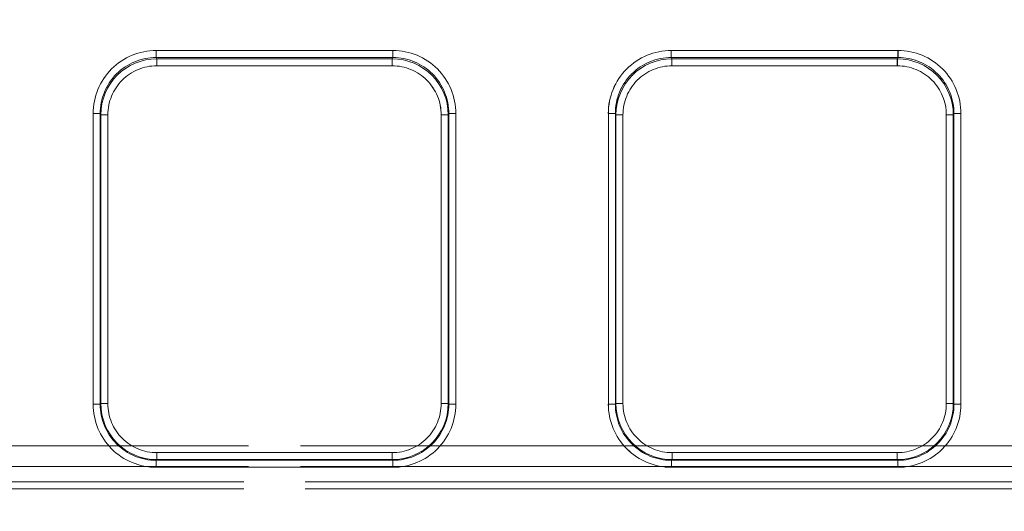
# Model space of a CAD drawing. Units: millimetres. Extents: x 0 to 507, y -3 to 297.
# Drawn here: x 105 to 119, y 264 to 271 of the extents above; entities that cross this region are included whole.
import ezdxf

# ---------------------------------------------------------------- set-up
doc = ezdxf.new("R2010")
doc.units = ezdxf.units.MM
doc.linetypes.add('PHANTOM', pattern=[12.7, 6.35, -1.27, 1.27, -1.27, 1.27, -1.27])
doc.layers.add('FORMAT', color=7, linetype='Continuous')
doc.styles.add('SLDTEXTSTYLE4', font='TXT', dxfattribs={"width": 0.75})
doc.dimstyles.new('SLDDIMSTYLE0', dxfattribs={"dimtxt": 3, "dimasz": 3, "dimexe": 0, "dimexo": 0.0625, "dimgap": 0.75, "dimtad": 2, "dimlfac": 5, "dimrnd": 1e-09, "dimzin": 12, "dimdsep": 46, "dimtxsty": 'SLDTEXTSTYLE4', "dimsah": 1, "dimcen": 0.09, "dimadec": 0, "dimazin": 3, "dimtfac": 1, "dimtofl": 0, "dimtmove": 0, "dimatfit": 3, "dimfxl": 0, "dimfrac": 2, "dimtolj": 1, "dimtzin": 12, "dimarcsym": 0})

# ---------------------------------------------------------------- blocks, each defined once
blk = doc.blocks.new('_D_12')
at = {"layer": 'FORMAT'}
for p, q in [((58.045, 257.013), (58.045, 275.937)), ((258.045, 263.593), (258.045, 275.937)), ((58.045, 274.937), (258.045, 274.937))]:
    blk.add_line(p, q, dxfattribs=at)
for points in [[(58.045, 274.937), (61.045, 274.187), (61.045, 275.687)], [(258.045, 274.937), (255.045, 275.687), (255.045, 274.187)]]:
    blk.add_solid(points, dxfattribs=at)
at = {"layer": 'FORMAT', "insert": (160.355, 278.804, 0.02), "char_height": 3, "attachment_point": 1, "style": 'SLDTEXTSTYLE4'}
blk.add_mtext('1000', dxfattribs=at)

msp = doc.modelspace()

# ---------------------------------------------------------------- linework, layer by layer
at = {"color": 8, "linetype": 'PHANTOM', "lineweight": 0}
for p, q in [((106.4576, 270.6013), (109.8319, 270.6013)), ((106.4576, 270.6013), (106.4576, 270.5017)), ((109.8319, 270.5017), (109.8319, 270.6013)), ((113.8004, 270.6013), (117.0319, 270.6013)), ((113.8004, 270.6013), (113.8004, 270.5017)), ((117.0319, 270.5017), (117.0319, 270.6013)), ((106.4576, 270.5017), (109.8319, 270.5017)), ((106.467, 270.4827), (106.4576, 270.5017)), ((109.8224, 270.4827), (106.467, 270.4827)), ((106.467, 270.383), (106.467, 270.4827)), ((109.8224, 270.4827), (109.8319, 270.5017)), ((109.8224, 270.4827), (109.8224, 270.383)), ((113.8004, 270.5017), (117.0319, 270.5017)), ((113.8099, 270.4827), (113.8004, 270.5017)), ((117.0224, 270.4827), (113.8099, 270.4827)), ((113.8099, 270.383), (113.8099, 270.4827)), ((117.0319, 270.5017), (117.0224, 270.4827)), ((117.0224, 270.4827), (117.0224, 270.383)), ((109.8224, 270.383), (106.467, 270.383)), ((117.0224, 270.383), (113.8099, 270.383)), ((105.5601, 265.5591), (105.5601, 269.7013)), ((105.5601, 269.7013), (105.66, 269.7013)), ((105.66, 265.5591), (105.66, 269.7013)), ((105.6691, 269.683), (105.66, 269.7013)), ((105.6691, 265.5682), (105.6691, 269.683)), ((105.769, 269.683), (105.6691, 269.683)), ((105.769, 269.683), (105.769, 265.5682)), ((110.5204, 269.683), (110.6203, 269.683)), ((110.5204, 265.5682), (110.5204, 269.683)), ((110.6203, 269.683), (110.6295, 269.7013)), ((110.6203, 265.5682), (110.6203, 269.683)), ((110.6295, 269.7013), (110.6295, 265.5591)), ((110.7294, 269.7013), (110.6295, 269.7013)), ((110.7294, 269.7013), (110.7294, 265.5591)), ((112.903, 265.5591), (112.903, 269.7013)), ((113.0029, 269.7013), (112.903, 269.7013)), ((113.0029, 265.5591), (113.0029, 269.7013)), ((113.012, 269.683), (113.0029, 269.7013)), ((113.012, 269.683), (113.012, 265.5682)), ((113.012, 269.683), (113.1119, 269.683)), ((113.1119, 269.683), (113.1119, 265.5682)), ((117.7204, 269.683), (117.8203, 269.683)), ((117.7204, 265.5682), (117.7204, 269.683)), ((117.8203, 269.683), (117.8295, 269.7013)), ((117.8203, 265.5682), (117.8203, 269.683)), ((117.8295, 269.7013), (117.8295, 265.5591)), ((117.9294, 269.7013), (117.8295, 269.7013)), ((117.9294, 269.7013), (117.9294, 265.5591)), ((105.5601, 265.5591), (105.66, 265.5591)), ((105.66, 265.5591), (105.6691, 265.5682)), ((105.769, 265.5682), (105.6691, 265.5682)), ((110.6203, 265.5682), (110.5204, 265.5682)), ((110.6203, 265.5682), (110.6295, 265.5591)), ((110.6295, 265.5591), (110.7294, 265.5591)), ((112.903, 265.5591), (113.0029, 265.5591)), ((113.012, 265.5682), (113.0029, 265.5591)), ((113.1119, 265.5682), (113.012, 265.5682)), ((117.8203, 265.5682), (117.7204, 265.5682)), ((117.8203, 265.5682), (117.8295, 265.5591)), ((117.8295, 265.5591), (117.9294, 265.5591)), ((106.4684, 264.8689), (106.4684, 264.769)), ((106.4684, 264.8689), (109.8211, 264.8689)), ((109.8211, 264.8689), (109.8211, 264.769)), ((113.8112, 264.769), (113.8112, 264.8689)), ((113.8112, 264.8689), (117.0211, 264.8689)), ((117.0211, 264.8689), (117.0211, 264.769)), ((106.4684, 264.769), (106.4593, 264.7599)), ((106.4593, 264.66), (106.4593, 264.7599)), ((109.8302, 264.7599), (106.4593, 264.7599)), ((106.4684, 264.769), (109.8211, 264.769)), ((109.8302, 264.7599), (109.8211, 264.769)), ((109.8302, 264.66), (109.8302, 264.7599)), ((113.8112, 264.769), (113.8021, 264.7599)), ((117.0302, 264.7599), (113.8021, 264.7599)), ((113.8021, 264.7599), (113.8021, 264.66)), ((113.8112, 264.769), (117.0211, 264.769)), ((117.0211, 264.769), (117.0302, 264.7599)), ((117.0302, 264.66), (117.0302, 264.7599)), ((109.8302, 264.66), (106.4593, 264.66)), ((117.0302, 264.66), (113.8021, 264.66))]:
    msp.add_line(p, q, dxfattribs=at)
at = {"color": 7, "linetype": 'PHANTOM', "lineweight": 0}
for p, q in [((106.4576, 270.5017), (106.4576, 270.6013)), ((109.832, 270.6013), (106.4576, 270.6013)), ((109.832, 270.6013), (109.832, 270.5017)), ((113.8005, 270.6013), (113.8005, 270.5017)), ((117.032, 270.6013), (113.8005, 270.6013)), ((117.032, 270.6013), (117.032, 270.5017)), ((106.4671, 270.4827), (106.4576, 270.5017)), ((109.832, 270.5017), (106.4576, 270.5017)), ((106.4671, 270.4827), (106.4671, 270.383)), ((106.4671, 270.4827), (109.8225, 270.4827)), ((109.8225, 270.4827), (109.832, 270.5017)), ((109.8225, 270.383), (109.8225, 270.4827)), ((113.81, 270.4827), (113.8005, 270.5017)), ((117.032, 270.5017), (113.8005, 270.5017)), ((113.81, 270.383), (113.81, 270.4827)), ((117.0225, 270.4827), (113.81, 270.4827)), ((117.032, 270.5017), (117.0225, 270.4827)), ((117.0225, 270.383), (117.0225, 270.4827)), ((106.4671, 270.383), (109.8225, 270.383)), ((113.81, 270.383), (117.0225, 270.383)), ((105.5602, 269.7013), (105.6601, 269.7013)), ((105.5602, 269.7013), (105.5602, 265.5591)), ((105.6692, 269.683), (105.6601, 269.7013)), ((105.6601, 269.7013), (105.6601, 265.5591)), ((105.7691, 269.683), (105.6692, 269.683)), ((105.6692, 265.5682), (105.6692, 269.683)), ((105.7691, 265.5682), (105.7691, 269.683)), ((110.5205, 269.683), (110.5205, 265.5682)), ((110.5205, 269.683), (110.6204, 269.683)), ((110.6204, 269.683), (110.6295, 269.7013)), ((110.6204, 265.5682), (110.6204, 269.683)), ((110.6295, 265.5591), (110.6295, 269.7013)), ((110.7294, 269.7013), (110.6295, 269.7013)), ((110.7294, 265.5591), (110.7294, 269.7013)), ((112.903, 269.7013), (113.0029, 269.7013)), ((112.903, 269.7013), (112.903, 265.5591)), ((113.0029, 269.7013), (113.0121, 269.683)), ((113.0029, 269.7013), (113.0029, 265.5591)), ((113.112, 269.683), (113.0121, 269.683)), ((113.0121, 269.683), (113.0121, 265.5682)), ((113.112, 265.5682), (113.112, 269.683)), ((117.7205, 269.683), (117.7205, 265.5682)), ((117.8204, 269.683), (117.7205, 269.683)), ((117.8204, 269.683), (117.8295, 269.7013)), ((117.8204, 265.5682), (117.8204, 269.683)), ((117.8295, 265.5591), (117.8295, 269.7013)), ((117.8295, 269.7013), (117.9294, 269.7013)), ((117.9294, 265.5591), (117.9294, 269.7013)), ((105.6601, 265.5591), (105.5602, 265.5591)), ((105.6692, 265.5682), (105.6601, 265.5591)), ((105.6692, 265.5682), (105.7691, 265.5682)), ((110.5205, 265.5682), (110.6204, 265.5682)), ((110.6295, 265.5591), (110.6204, 265.5682)), ((110.7294, 265.5591), (110.6295, 265.5591)), ((112.903, 265.5591), (113.0029, 265.5591)), ((113.0121, 265.5682), (113.0029, 265.5591)), ((113.112, 265.5682), (113.0121, 265.5682)), ((117.7205, 265.5682), (117.8204, 265.5682)), ((117.8295, 265.5591), (117.8204, 265.5682)), ((117.9294, 265.5591), (117.8295, 265.5591)), ((158.0447, 264.9642), (58.2447, 264.9642)), ((58.2448, 264.9642), (158.0448, 264.9642)), ((109.8212, 264.8689), (106.4684, 264.8689)), ((106.4684, 264.8689), (106.4684, 264.769)), ((109.8212, 264.8689), (109.8212, 264.769)), ((117.0212, 264.8689), (113.8113, 264.8689)), ((113.8113, 264.8689), (113.8113, 264.769)), ((117.0212, 264.8689), (117.0212, 264.769)), ((106.4593, 264.7599), (106.4684, 264.769)), ((106.4593, 264.7599), (109.8303, 264.7599)), ((106.4593, 264.66), (106.4593, 264.7599)), ((109.8212, 264.769), (106.4684, 264.769)), ((109.8212, 264.769), (109.8303, 264.7599)), ((109.8303, 264.66), (109.8303, 264.7599)), ((113.8022, 264.7599), (113.8113, 264.769)), ((113.8022, 264.7599), (117.0303, 264.7599)), ((113.8022, 264.66), (113.8022, 264.7599)), ((113.8113, 264.769), (117.0212, 264.769)), ((117.0212, 264.769), (117.0303, 264.7599)), ((117.0303, 264.66), (117.0303, 264.7599)), ((58.2447, 264.6695), (158.0447, 264.6695)), ((158.0448, 264.6695), (58.2448, 264.6695)), ((106.4593, 264.66), (109.8303, 264.66)), ((113.8022, 264.66), (117.0303, 264.66)), ((132.7108, 264.455), (83.5787, 264.455)), ((83.5788, 264.455), (132.7108, 264.455)), ((83.5787, 264.355), (132.7108, 264.355)), ((132.7108, 264.355), (83.5788, 264.355))]:
    msp.add_line(p, q, dxfattribs=at)
at = {"color": 8, "linetype": 'PHANTOM', "lineweight": 0}
for centre, radius, start, end in [((106.4583, 269.7032), 0.8981, 90.04538, 180.1184), ((109.8312, 269.7032), 0.8981, 359.88121, 89.95482), ((113.8011, 269.7032), 0.8982, 90.04595, 180.11802), ((117.0312, 269.7032), 0.8981, 359.88159, 89.95444), ((106.4582, 269.7036), 0.7981, 90.04295, 180.16185), ((106.4682, 269.6836), 0.7991, 90.083, 180.04005), ((109.8215, 269.6838), 0.7989, 359.94644, 89.93072), ((109.8313, 269.7036), 0.7981, 359.83866, 89.95654), ((113.8013, 269.7032), 0.7985, 90.06608, 180.13872), ((113.8111, 269.6836), 0.7991, 90.08377, 180.03907), ((117.0215, 269.6838), 0.7989, 359.94662, 89.93054), ((117.0313, 269.7036), 0.7981, 359.83866, 89.95654), ((106.4676, 269.6845), 0.6986, 90.04551, 180.11837), ((109.8219, 269.6845), 0.6986, 359.88174, 89.95462), ((113.8105, 269.6845), 0.6986, 90.04516, 180.11897), ((117.0219, 269.6845), 0.6986, 359.88202, 89.95434), ((106.459, 265.5588), 0.8989, 179.98172, 270.0184), ((106.4588, 265.5587), 0.7988, 179.96919, 270.03083), ((106.4684, 265.5683), 0.7993, 180.0031, 269.9969), ((106.4682, 265.568), 0.6991, 179.98167, 270.01845), ((109.8211, 265.5683), 0.7993, 270.00351, 359.99649), ((109.8213, 265.568), 0.6991, 269.98176, 0.01812), ((109.8305, 265.5588), 0.8989, 269.98143, 0.01864), ((109.8307, 265.5587), 0.7988, 269.9689, 0.03107), ((113.8018, 265.5588), 0.8989, 179.98191, 270.01802), ((113.8017, 265.5587), 0.7988, 179.96994, 270.03009), ((113.8113, 265.5683), 0.7993, 180.00372, 269.99628), ((113.811, 265.568), 0.6991, 179.98118, 270.01846), ((117.0211, 265.5683), 0.7993, 270.00351, 359.99649), ((117.0213, 265.568), 0.6991, 269.98204, 0.01784), ((117.0305, 265.5588), 0.8989, 269.98198, 0.01809), ((117.0306, 265.5587), 0.7988, 269.96991, 0.03007)]:
    msp.add_arc(centre, radius, start, end, dxfattribs=at)
at = {"color": 7, "linetype": 'PHANTOM', "lineweight": 0}
for centre, radius, start, end in [((106.4583, 269.7032), 0.8981, 90.04538, 180.1184), ((109.8313, 269.7032), 0.8982, 359.88198, 89.95405), ((113.8012, 269.7032), 0.8981, 90.04518, 180.11879), ((117.0313, 269.7032), 0.8981, 359.88121, 89.95482), ((106.4582, 269.7036), 0.7981, 90.04288, 180.16192), ((106.4681, 269.6838), 0.7989, 90.06986, 180.05298), ((109.8213, 269.6836), 0.7991, 359.96098, 89.91618), ((109.8314, 269.7036), 0.7981, 359.83873, 89.95647), ((113.8014, 269.7032), 0.7984, 90.06579, 180.13901), ((113.8109, 269.6838), 0.7989, 90.06976, 180.05351), ((117.0213, 269.6836), 0.7991, 359.96007, 89.91709), ((117.0314, 269.7036), 0.7981, 359.83873, 89.95647), ((106.4677, 269.6845), 0.6986, 90.04541, 180.11847), ((109.822, 269.6845), 0.6986, 359.88103, 89.95484), ((113.8105, 269.6845), 0.6986, 90.04587, 180.11826), ((117.0219, 269.6845), 0.6986, 359.88174, 89.95462), ((106.459, 265.5588), 0.8989, 179.98172, 270.0184), ((106.4589, 265.5587), 0.7988, 179.96893, 270.0311), ((106.4685, 265.5683), 0.7993, 180.00359, 269.99641), ((106.4682, 265.568), 0.6991, 179.98167, 270.01821), ((109.8214, 265.568), 0.6991, 269.98154, 0.01882), ((109.8211, 265.5683), 0.7993, 270.00368, 359.99632), ((109.8307, 265.5587), 0.7988, 269.96987, 0.0301), ((109.8306, 265.5588), 0.8989, 269.98198, 0.01809), ((113.8019, 265.5588), 0.8988, 179.98115, 270.01878), ((113.8018, 265.5587), 0.7988, 179.96895, 270.03108), ((113.8114, 265.5683), 0.7993, 180.00353, 269.99647), ((113.8111, 265.568), 0.6991, 179.98188, 270.01824), ((117.0214, 265.568), 0.6991, 269.98176, 0.01812), ((117.0211, 265.5683), 0.7993, 270.00352, 359.99648), ((117.0307, 265.5587), 0.7988, 269.9687, 0.03127), ((117.0306, 265.5588), 0.8989, 269.98143, 0.01864)]:
    msp.add_arc(centre, radius, start, end, dxfattribs=at)

# ---------------------------------------------------------------- dimensions: what is measured, and where the dimension line sits
at = {"layer": 'FORMAT'}
dim = msp.add_linear_dim(base=(258.0448, 274.9372), p1=(58.0448, 257.0128), p2=(258.0448, 263.5933), dimstyle='SLDDIMSTYLE0', dxfattribs=at)
dim.commit()
dim.dimension.update_dxf_attribs({"geometry": '_D_12', "text_midpoint": (166.0066, 274.9372), "dimtype": 160})

doc.saveas('drawing.dxf')
